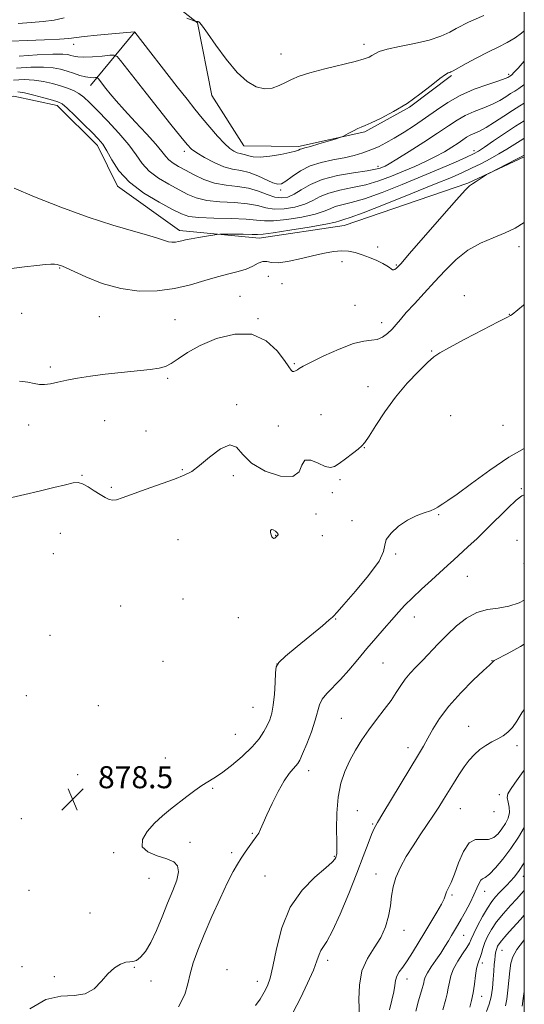
# Model space of a CAD drawing. Extents: x 2142300 to 2145200, y 287300 to 290200.
# Drawn here: x 2144817 to 2145000, y 288006 to 288363 of the extents above; entities that cross this region are included whole.
import ezdxf

# ---------------------------------------------------------------- set-up
doc = ezdxf.new("R2010")
doc.units = 0
doc.header["$MEASUREMENT"] = 0
for name, color, linetype, lineweight in [('BREAKLINE DTM HARD', 7, 'Continuous', 0), ('CONTOUR INDEX', 41, 'Continuous', 13), ('CONTOUR INTERMEDIATE', 44, 'Continuous', 0), ('CONTOUR INTERMEDIATE DEPRESSION', 44, 'Continuous', 0), ('GRID LINE', 7, 'Continuous', 0), ('SPOT ELEVATION', 7, 'Continuous', 0), ('SPOT ELEVATION DTM', 2, 'Continuous', 13)]:
    doc.layers.add(name, color=color, linetype=linetype, lineweight=lineweight)
doc.styles.add('Style-WORKING', font='WORKING.shx')

# ---------------------------------------------------------------- blocks, each defined once
blk = doc.blocks.new('SPOT')
at = {"layer": 'SPOT ELEVATION'}
for p, q in [((-3.910000000149012, -3.910000000032596), (3.819999999832362, 3.809999999997672)), ((-1.649999999906868, 3.769999999960419), (1.720000000204891, -3.929999999993015))]:
    blk.add_line(p, q, dxfattribs=at)

msp = doc.modelspace()

# ---------------------------------------------------------------- linework, layer by layer
at = {"layer": 'BREAKLINE DTM HARD', "extrusion": (0.1166889173843269, 0.1421509629482386, 0.9829429282987708), "elevation": 292117.0684767104, "flags": 128}
msp.add_lwpolyline([(-1474874.659950503, -1556567.71254596), (-1474874.659950503, -1556593.431529222)], dxfattribs=at)
at = {"layer": 'BREAKLINE DTM HARD'}
for points in [[(2144862.45, 288377.3, 856.79), (2144881.56, 288362.13, 858.04), (2144886.68, 288335.85, 858.47), (2144898.39, 288317.51, 859.01), (2144918.11, 288317.28, 859.6700000000001), (2144942.22, 288322.64, 860.1700000000001), (2144958.36, 288331.55, 860.08), (2144973.67, 288343.08, 860.19)], [(2145000, 288313.585, 872.2110000000001), (2144979.5, 288304, 871.89), (2144934.68, 288288.7, 870.75), (2144903.85, 288284.07, 870.5), (2144875.06, 288286.79, 869.53), (2144852.49, 288302.87, 868.48), (2144845.29, 288317.69, 868.5600000000001), (2144830.72, 288332.16, 868.52), (2144814.94, 288335.59, 868.78), (2144780.85, 288329.7, 868.8000000000001), (2144755.88, 288325.44, 868.5600000000001), (2144740.38, 288315.86, 868.6700000000001), (2144724.29, 288292.43, 869.57), (2144705.03, 288276.4, 869.57), (2144685.45, 288269.25, 869.8100000000001)]]:
    msp.add_polyline3d(points, dxfattribs=at)
at = {"layer": 'CONTOUR INDEX', "flags": 128}
for points, elevation in [([(2145000, 288359.256), (2144999.008, 288358.457), (2144996.646, 288356.671), (2144993.813, 288354.999), (2144990.492, 288353.329), (2144986.751, 288351.496), (2144982.743, 288349.423), (2144978.965, 288347.39), (2144974.258, 288344.803), (2144973.411, 288344.364), (2144972.961, 288344.194), (2144972.422, 288344.012), (2144971.376, 288343.421), (2144969.419, 288341.997), (2144966.276, 288339.479), (2144962.18, 288336.27), (2144957.491, 288332.941), (2144952.608, 288329.985), (2144948.083, 288327.594), (2144944.51, 288325.885), (2144942.266, 288324.892), (2144940.879, 288324.316), (2144939.661, 288323.779), (2144938.108, 288323.003), (2144936.448, 288322.128), (2144935.092, 288321.397), (2144934.256, 288320.964), (2144933.397, 288320.634), (2144931.779, 288320.127), (2144928.942, 288319.256), (2144925.534, 288318.223), (2144922.479, 288317.325), (2144920.481, 288316.78), (2144919.36, 288316.493), (2144918.714, 288316.287), (2144918.12, 288316.012), (2144917.069, 288315.619), (2144915.028, 288315.084), (2144911.71, 288314.426), (2144907.805, 288313.823), (2144904.246, 288313.495), (2144901.745, 288313.587), (2144900.126, 288313.938), (2144898.994, 288314.315), (2144898.003, 288314.547), (2144897.019, 288314.726), (2144895.963, 288315.01), (2144894.741, 288315.567), (2144893.223, 288316.622), (2144891.267, 288318.41), (2144888.801, 288321.06), (2144886.035, 288324.27), (2144883.249, 288327.627), (2144880.599, 288330.886), (2144877.742, 288334.469), (2144874.213, 288338.963), (2144858.826, 288358.75), (2144858.681, 288358.883), (2144850.472, 288358.185), (2144845.158, 288357.71), (2144840.475, 288357.24), (2144834.9, 288356.532), (2144831.478, 288356.253), (2144826.11, 288355.985), (2144819.764, 288355.721), (2144813.899, 288355.454)], 860), ([(2145000, 288320.28), (2144999.508, 288320.001), (2144996.515, 288318.162), (2144993.708, 288316.373), (2144990.803, 288314.592), (2144987.596, 288312.8), (2144984.226, 288311.053), (2144980.914, 288309.427), (2144977.656, 288307.908), (2144973.556, 288306.124), (2144967.49, 288303.61), (2144958.903, 288300.135), (2144949.508, 288296.39), (2144941.585, 288293.296), (2144936.834, 288291.532), (2144934.639, 288290.798), (2144933.803, 288290.553), (2144933.15, 288290.322), (2144931.593, 288289.91), (2144928.064, 288289.19), (2144922.011, 288288.113), (2144914.953, 288286.934), (2144908.924, 288285.987), (2144905.365, 288285.516), (2144903.335, 288285.406), (2144901.298, 288285.452), (2144898.149, 288285.486), (2144894.513, 288285.49), (2144891.444, 288285.481), (2144889.662, 288285.464), (2144888.549, 288285.387), (2144887.151, 288285.183), (2144884.792, 288284.812), (2144881.908, 288284.337), (2144879.213, 288283.847), (2144877.248, 288283.416), (2144875.856, 288283.066), (2144874.704, 288282.804), (2144873.521, 288282.643), (2144872.276, 288282.623), (2144870.995, 288282.789), (2144869.584, 288283.192), (2144867.447, 288283.907), (2144863.864, 288285.014), (2144858.286, 288286.6), (2144850.86, 288288.787), (2144841.902, 288291.702), (2144831.953, 288295.331), (2144822.444, 288299.086), (2144815.027, 288302.236)], 870), ([(2145000, 288207.847), (2144994.435, 288204.596), (2144987.47, 288199.909), (2144980.908, 288195.144), (2144975.651, 288191.245), (2144972.332, 288188.893), (2144970.517, 288187.722), (2144969.508, 288187.102), (2144968.672, 288186.512), (2144967.627, 288185.864), (2144966.056, 288185.176), (2144963.74, 288184.421), (2144960.849, 288183.397), (2144957.648, 288181.854), (2144954.445, 288179.659), (2144951.713, 288177.15), (2144949.968, 288174.781), (2144949.409, 288172.779), (2144948.986, 288170.477), (2144947.333, 288166.979), (2144943.576, 288161.794), (2144938.804, 288156.035), (2144934.598, 288151.222), (2144932.152, 288148.476), (2144930.787, 288146.995), (2144930.418, 288146.623), (2144929.322, 288145.647), (2144926.811, 288143.533), (2144917.609, 288135.952), (2144913.421, 288132.44), (2144911.048, 288130.231), (2144910.109, 288128.589), (2144909.86, 288126.408), (2144909.674, 288122.923), (2144909.399, 288118.733), (2144909, 288114.777), (2144908.444, 288111.762), (2144907.711, 288109.451), (2144906.78, 288107.376), (2144905.586, 288105.13), (2144903.867, 288102.556), (2144901.312, 288099.561), (2144897.786, 288096.158), (2144893.854, 288092.793), (2144890.251, 288090.018), (2144887.507, 288088.196), (2144885.309, 288086.925), (2144883.135, 288085.615), (2144880.581, 288083.812), (2144877.713, 288081.619), (2144871.736, 288076.966), (2144868.818, 288074.574), (2144865.967, 288071.926), (2144863.324, 288068.946), (2144861.562, 288065.953), (2144861.487, 288063.362), (2144863.569, 288061.474), (2144866.938, 288060.123), (2144870.388, 288059.025), (2144872.917, 288057.892), (2144874.342, 288056.422), (2144874.681, 288054.307), (2144874.005, 288051.313), (2144872.58, 288047.49), (2144870.723, 288042.963), (2144868.708, 288037.937), (2144866.647, 288032.945), (2144864.608, 288028.6), (2144862.664, 288025.39), (2144860.895, 288023.289), (2144859.385, 288022.145), (2144858.154, 288021.752), (2144856.971, 288021.697), (2144855.542, 288021.511), (2144853.656, 288020.795), (2144851.431, 288019.419), (2144849.069, 288017.321), (2144846.683, 288014.585), (2144844.041, 288011.883), (2144840.823, 288010.03), (2144836.785, 288009.481), (2144831.989, 288009.237), (2144826.575, 288007.937), (2144820.751, 288004.654)], 880.0000000000001), ([(2145000, 288091.131), (2144999.006, 288089.782), (2144996.596, 288086.477), (2144994.941, 288084.182), (2144994.047, 288082.597), (2144993.819, 288081.204), (2144994.107, 288079.589), (2144994.533, 288077.747), (2144994.66, 288075.776), (2144994.165, 288073.765), (2144993.164, 288071.774), (2144991.887, 288069.85), (2144990.501, 288068.082), (2144988.935, 288066.712), (2144987.057, 288066.02), (2144984.801, 288066.063), (2144982.361, 288065.999), (2144979.998, 288064.762), (2144977.922, 288061.662), (2144976.155, 288057.502), (2144974.669, 288053.461), (2144973.445, 288050.463), (2144971.827, 288046.981), (2144970.911, 288044.45), (2144969.981, 288042.521), (2144968.354, 288039.712), (2144963.887, 288032.424), (2144959.498, 288025.063), (2144957.596, 288022.049), (2144955.965, 288019.741), (2144954.675, 288017.956), (2144953.8, 288016.422), (2144953.35, 288014.871), (2144953.087, 288013.051), (2144952.713, 288010.713), (2144952.011, 288007.699), (2144951.086, 288004.216)], 890), ([(2145000, 288029.577), (2144999.765, 288029.285), (2144997.311, 288026.06), (2144995.812, 288023.472), (2144995.065, 288021.113), (2144994.696, 288018.416), (2144994.049, 288011.377), (2144993.659, 288008.143), (2144993.147, 288005.65)], 900)]:
    msp.add_lwpolyline(points, dxfattribs=dict(at, elevation=elevation))
at = {"layer": 'CONTOUR INTERMEDIATE', "flags": 128}
for points, elevation in [([(2144985.273, 288364.829), (2144981.679, 288363.25), (2144979.783, 288362.39), (2144978.294, 288361.672), (2144976.936, 288360.959), (2144975.285, 288360.049), (2144972.96, 288358.806), (2144969.754, 288357.363), (2144965.501, 288355.918), (2144960.239, 288354.634), (2144954.814, 288353.522), (2144950.275, 288352.556), (2144947.386, 288351.71), (2144945.773, 288350.973), (2144944.775, 288350.33), (2144943.725, 288349.747), (2144941.922, 288349.084), (2144938.658, 288348.179), (2144927.644, 288345.483), (2144922.238, 288344.046), (2144918.352, 288342.776), (2144915.639, 288341.626), (2144913.411, 288340.501), (2144911.095, 288339.375), (2144908.568, 288338.519), (2144905.817, 288338.28), (2144902.823, 288338.982), (2144899.535, 288340.878), (2144895.893, 288344.203), (2144891.944, 288348.944), (2144888.167, 288354.101), (2144885.15, 288358.427), (2144883.311, 288360.993), (2144882.402, 288362.128), (2144882.004, 288362.48), (2144881.765, 288362.595), (2144881.586, 288362.623), (2144881.031, 288362.612), (2144880.85, 288362.662), (2144879.969, 288362.997), (2144877.633, 288363.905)], 858), ([(2144833.159, 288363.944), (2144829.557, 288363.121), (2144825.585, 288362.591), (2144821.226, 288362.241), (2144816.5, 288361.891)], 858), ([(2145000, 288348.244), (2144997.759, 288345.768), (2144996.245, 288344.126), (2144995.444, 288343.32), (2144995.049, 288342.982), (2144994.794, 288342.797), (2144994.386, 288342.539), (2144994.043, 288342.35), (2144993.038, 288341.948), (2144990.753, 288341.159), (2144986.82, 288339.851), (2144981.869, 288338.051), (2144976.778, 288335.826), (2144972.232, 288333.256), (2144968.138, 288330.488), (2144964.212, 288327.68), (2144960.252, 288324.984), (2144956.402, 288322.515), (2144952.888, 288320.378), (2144949.857, 288318.644), (2144947.126, 288317.237), (2144944.428, 288316.047), (2144941.527, 288314.983), (2144938.307, 288314.032), (2144934.677, 288313.2), (2144930.621, 288312.449), (2144926.408, 288311.56), (2144922.376, 288310.268), (2144918.823, 288308.435), (2144915.874, 288306.429), (2144913.616, 288304.748), (2144912.022, 288303.795), (2144910.637, 288303.612), (2144908.896, 288304.15), (2144903.368, 288306.676), (2144900.213, 288307.859), (2144897.22, 288308.561), (2144894.25, 288309.103), (2144891.059, 288309.959), (2144887.533, 288311.448), (2144884.088, 288313.273), (2144881.274, 288314.982), (2144879.394, 288316.344), (2144877.767, 288318), (2144875.47, 288320.807), (2144871.857, 288325.325), (2144867.405, 288330.915), (2144862.874, 288336.636), (2144858.919, 288341.67), (2144853.604, 288348.497), (2144852.361, 288349.987), (2144851.361, 288350.48), (2144849.745, 288350.399), (2144846.945, 288350.119), (2144843.538, 288349.832), (2144840.392, 288349.681), (2144838.167, 288349.768), (2144836.709, 288350.026), (2144835.66, 288350.345), (2144834.578, 288350.62), (2144832.684, 288350.778), (2144829.12, 288350.749), (2144823.447, 288350.499), (2144816.925, 288350.119)], 862), ([(2145000, 288339.8), (2144999.853, 288339.682), (2144998.005, 288338.343), (2144996.519, 288337.385), (2144995.048, 288336.469), (2144993.294, 288335.331), (2144991.126, 288334.023), (2144988.46, 288332.673), (2144985.283, 288331.369), (2144981.875, 288330.047), (2144978.587, 288328.6), (2144975.609, 288326.912), (2144972.479, 288324.819), (2144968.573, 288322.144), (2144963.558, 288318.856), (2144958.264, 288315.49), (2144953.808, 288312.723), (2144951.014, 288311.051), (2144949.513, 288310.229), (2144948.639, 288309.83), (2144947.721, 288309.488), (2144946.071, 288309.08), (2144942.996, 288308.543), (2144938.118, 288307.811), (2144932.315, 288306.788), (2144926.783, 288305.376), (2144922.449, 288303.554), (2144919.175, 288301.633), (2144916.559, 288300), (2144914.228, 288298.981), (2144911.95, 288298.638), (2144909.522, 288298.97), (2144906.771, 288299.904), (2144903.632, 288301.099), (2144900.069, 288302.142), (2144896.093, 288302.76), (2144891.902, 288303.236), (2144887.744, 288303.994), (2144883.84, 288305.326), (2144880.308, 288307.007), (2144877.24, 288308.686), (2144874.705, 288310.09), (2144872.695, 288311.285), (2144871.178, 288312.418), (2144870.019, 288313.68), (2144868.667, 288315.443), (2144866.469, 288318.118), (2144863.02, 288321.923), (2144858.926, 288326.291), (2144855.045, 288330.456), (2144852.051, 288333.813), (2144849.884, 288336.388), (2144848.297, 288338.367), (2144845.609, 288341.801), (2144845.279, 288342.195), (2144845.015, 288342.326), (2144844.587, 288342.304), (2144843.804, 288342.246), (2144842.611, 288342.278), (2144840.987, 288342.532), (2144838.946, 288343.091), (2144836.645, 288343.846), (2144834.275, 288344.637), (2144831.917, 288345.323), (2144829.214, 288345.824), (2144825.703, 288346.073), (2144821.103, 288346.03), (2144815.873, 288345.741)], 864), ([(2145000, 288333.046), (2144998.399, 288332.063), (2144995.711, 288330.399), (2144992.544, 288328.312), (2144989.214, 288326.098), (2144986.167, 288324.186), (2144983.747, 288322.887), (2144980.397, 288321.374), (2144979.101, 288320.64), (2144977.739, 288319.729), (2144976.04, 288318.566), (2144973.791, 288317.105), (2144971.018, 288315.431), (2144967.802, 288313.658), (2144964.224, 288311.881), (2144960.336, 288310.106), (2144956.188, 288308.321), (2144951.823, 288306.538), (2144947.264, 288304.871), (2144942.526, 288303.461), (2144937.69, 288302.385), (2144933.089, 288301.458), (2144929.123, 288300.435), (2144926.016, 288299.144), (2144923.315, 288297.725), (2144920.394, 288296.397), (2144916.823, 288295.358), (2144912.951, 288294.737), (2144909.322, 288294.642), (2144906.271, 288295.108), (2144903.286, 288295.867), (2144899.646, 288296.575), (2144894.898, 288296.994), (2144889.672, 288297.301), (2144884.864, 288297.778), (2144881.111, 288298.655), (2144877.995, 288299.944), (2144874.837, 288301.603), (2144871.168, 288303.591), (2144867.368, 288305.864), (2144864.028, 288308.376), (2144861.516, 288311.121), (2144859.303, 288314.241), (2144856.636, 288317.915), (2144853.017, 288322.189), (2144848.962, 288326.562), (2144845.244, 288330.399), (2144842.435, 288333.22), (2144840.32, 288335.165), (2144838.487, 288336.532), (2144836.572, 288337.587), (2144834.414, 288338.471), (2144831.9, 288339.298), (2144828.962, 288340.135), (2144825.708, 288340.883), (2144822.287, 288341.397), (2144818.758, 288341.561), (2144814.82, 288341.362)], 866), ([(2145000, 288326.578), (2144996.836, 288324.654), (2144992.818, 288322.02), (2144988.858, 288319.319), (2144985.599, 288317.079), (2144983.408, 288315.648), (2144981.55, 288314.631), (2144979.015, 288313.452), (2144975.005, 288311.657), (2144969.583, 288309.285), (2144963.027, 288306.495), (2144955.715, 288303.493), (2144948.43, 288300.65), (2144942.055, 288298.379), (2144937.262, 288296.958), (2144933.864, 288296.128), (2144931.463, 288295.494), (2144929.583, 288294.733), (2144927.454, 288293.818), (2144924.229, 288292.794), (2144919.417, 288291.735), (2144913.952, 288290.835), (2144909.123, 288290.315), (2144905.772, 288290.312), (2144902.94, 288290.635), (2144899.222, 288291.009), (2144893.704, 288291.228), (2144887.442, 288291.365), (2144881.985, 288291.562), (2144878.382, 288291.984), (2144875.682, 288292.88), (2144872.434, 288294.52), (2144867.63, 288297.092), (2144862.041, 288300.443), (2144856.879, 288304.335), (2144853.082, 288308.491), (2144850.49, 288312.469), (2144848.668, 288315.788), (2144847.175, 288318.165), (2144845.559, 288320.114), (2144843.366, 288322.344), (2144840.343, 288325.321), (2144837.048, 288328.522), (2144834.246, 288331.178), (2144832.424, 288332.741), (2144830.962, 288333.55), (2144828.967, 288334.165), (2144825.843, 288335.009), (2144822.181, 288335.95), (2144818.87, 288336.721), (2144816.414, 288337.092)], 868), ([(2145000, 288314.189), (2144998.909, 288313.603), (2144997.187, 288312.702), (2144987.111, 288307.575), (2144986.294, 288307.115), (2144985.482, 288306.579), (2144982.583, 288304.633), (2144981.176, 288303.716), (2144980.12, 288302.989), (2144978.574, 288301.497), (2144975.444, 288298.028), (2144970.109, 288291.921), (2144958.447, 288278.457), (2144955.207, 288274.748), (2144953.714, 288273.134), (2144953.108, 288272.668), (2144952.667, 288272.557), (2144952.216, 288272.64), (2144951.719, 288272.913), (2144951.108, 288273.372), (2144950.179, 288274.024), (2144948.7, 288274.879), (2144946.531, 288275.917), (2144943.926, 288277.017), (2144941.237, 288278.027), (2144938.722, 288278.816), (2144936.285, 288279.312), (2144933.737, 288279.462), (2144930.896, 288279.23), (2144927.613, 288278.647), (2144923.745, 288277.765), (2144919.291, 288276.682), (2144914.815, 288275.695), (2144911.026, 288275.15), (2144908.419, 288275.246), (2144906.659, 288275.591), (2144905.199, 288275.645), (2144903.57, 288275.022), (2144901.605, 288273.955), (2144899.214, 288272.83), (2144896.314, 288271.927), (2144892.863, 288271.093), (2144888.822, 288270.068), (2144884.171, 288268.688), (2144878.945, 288267.173), (2144873.19, 288265.841), (2144866.973, 288264.997), (2144860.427, 288264.891), (2144853.699, 288265.763), (2144847.036, 288267.686), (2144841.069, 288270.069), (2144833.878, 288273.369), (2144832.632, 288273.9), (2144831.444, 288274.323), (2144830.697, 288274.526), (2144829.734, 288274.665), (2144828.435, 288274.684), (2144826.434, 288274.543), (2144823.302, 288274.209), (2144818.823, 288273.673), (2144808.556, 288272.39)], 872), ([(2145000, 288289.721), (2144996.661, 288287.737), (2144993.021, 288285.948), (2144988.75, 288284.224), (2144984.11, 288282.26), (2144979.514, 288279.711), (2144975.275, 288276.344), (2144971.321, 288272.388), (2144967.483, 288268.189), (2144963.674, 288264.071), (2144960.14, 288260.294), (2144957.211, 288257.095), (2144955.096, 288254.629), (2144953.516, 288252.712), (2144952.076, 288251.073), (2144950.453, 288249.525), (2144948.637, 288248.211), (2144946.693, 288247.354), (2144944.588, 288247.032), (2144941.892, 288246.741), (2144938.075, 288245.828), (2144932.905, 288243.874), (2144927.355, 288241.391), (2144922.694, 288239.124), (2144919.859, 288237.64), (2144918.449, 288236.809), (2144917.729, 288236.323), (2144917.096, 288235.944), (2144916.482, 288235.713), (2144915.951, 288235.741), (2144915.48, 288236.183), (2144914.694, 288237.373), (2144913.13, 288239.687), (2144910.406, 288243.211), (2144906.449, 288246.851), (2144901.269, 288249.219), (2144895.025, 288249.309), (2144888.482, 288247.647), (2144882.562, 288245.141), (2144877.971, 288242.585), (2144874.579, 288240.322), (2144872.045, 288238.582), (2144869.96, 288237.508), (2144867.642, 288236.899), (2144864.343, 288236.468), (2144853.866, 288235.399), (2144848.028, 288234.742), (2144842.725, 288234.029), (2144838.101, 288233.284), (2144834.173, 288232.535), (2144830.932, 288231.826), (2144828.283, 288231.267), (2144826.106, 288230.983), (2144824.238, 288231.054), (2144822.34, 288231.378), (2144820.028, 288231.802), (2144817.036, 288232.19)], 874), ([(2145000, 288259.998), (2144999.664, 288259.73), (2144995.543, 288256.378), (2144995.047, 288256.064), (2144993.69, 288255.354), (2144990.502, 288253.711), (2144984.98, 288250.845), (2144978.482, 288247.451), (2144972.835, 288244.473), (2144969.332, 288242.539), (2144967.149, 288241.029), (2144964.932, 288239.011), (2144961.651, 288235.768), (2144957.581, 288231.444), (2144953.324, 288226.399), (2144949.417, 288221.055), (2144946.145, 288216.088), (2144943.731, 288212.238), (2144942.248, 288209.978), (2144941.167, 288208.713), (2144939.811, 288207.584), (2144937.71, 288205.951), (2144935.23, 288204.053), (2144932.943, 288202.348), (2144931.235, 288201.232), (2144929.729, 288200.854), (2144927.862, 288201.302), (2144925.291, 288202.479), (2144922.569, 288203.554), (2144920.47, 288203.517), (2144919.414, 288201.761), (2144918.406, 288199.318), (2144916.095, 288197.626), (2144911.624, 288197.791), (2144906.11, 288199.577), (2144901.159, 288202.415), (2144897.917, 288205.647), (2144895.679, 288208.256), (2144893.277, 288209.141), (2144889.873, 288207.612), (2144885.944, 288204.632), (2144882.3, 288201.581), (2144879.454, 288199.501), (2144876.731, 288198.093), (2144873.16, 288196.719), (2144862.542, 288192.918), (2144857.61, 288191.124), (2144854.272, 288189.867), (2144852.213, 288189.173), (2144850.805, 288189), (2144849.497, 288189.299), (2144848.045, 288190.024), (2144846.284, 288191.123), (2144844.136, 288192.502), (2144841.875, 288193.883), (2144839.864, 288194.943), (2144838.272, 288195.421), (2144836.489, 288195.312), (2144833.708, 288194.674), (2144829.407, 288193.6), (2144824.185, 288192.31), (2144818.923, 288191.057), (2144814.289, 288189.977)], 876), ([(2145000, 288191.008), (2144999.109, 288190.662), (2144997.044, 288189.033), (2144994.056, 288186.195), (2144986.525, 288178.738), (2144982.871, 288175.213), (2144979.589, 288172.127), (2144974.438, 288167.38), (2144972.2, 288165.344), (2144966.331, 288160.059), (2144962.769, 288156.813), (2144959.447, 288153.682), (2144956.743, 288150.961), (2144954.401, 288148.424), (2144952.01, 288145.721), (2144949.25, 288142.577), (2144946.172, 288139.035), (2144942.921, 288135.218), (2144939.635, 288131.273), (2144936.425, 288127.458), (2144933.398, 288124.056), (2144928.396, 288118.957), (2144926.749, 288116.902), (2144925.785, 288114.851), (2144924.237, 288109.242), (2144922.81, 288105.101), (2144921.124, 288100.725), (2144919.628, 288097.055), (2144918.64, 288094.773), (2144917.952, 288093.516), (2144917.228, 288092.662), (2144916.183, 288091.627), (2144914.759, 288089.975), (2144912.951, 288087.307), (2144910.811, 288083.437), (2144908.621, 288079.025), (2144906.715, 288074.941), (2144905.343, 288071.87), (2144904.407, 288069.747), (2144903.719, 288068.32), (2144903.099, 288067.321), (2144901.483, 288065.21), (2144900.256, 288063.482), (2144898.838, 288061.389), (2144897.395, 288059.209), (2144896.017, 288057.048), (2144894.471, 288054.343), (2144892.443, 288050.36), (2144889.754, 288044.667), (2144886.749, 288038.025), (2144883.907, 288031.496), (2144881.622, 288025.92), (2144879.941, 288021.264), (2144878.825, 288017.273), (2144878.093, 288013.642), (2144876.999, 288009.855), (2144874.656, 288005.348)], 882), ([(2145000, 288152.838), (2144998.149, 288151.831), (2144994.37, 288150.578), (2144990.495, 288149.935), (2144986.621, 288149.399), (2144982.79, 288148.333), (2144979.043, 288146.271), (2144975.425, 288143.429), (2144971.982, 288140.198), (2144968.757, 288136.927), (2144963.087, 288130.974), (2144960.693, 288128.53), (2144958.597, 288126.33), (2144956.788, 288124.176), (2144955.209, 288121.886), (2144953.609, 288119.343), (2144951.689, 288116.445), (2144949.25, 288113.135), (2144946.485, 288109.537), (2144943.686, 288105.819), (2144941.099, 288102.113), (2144938.771, 288098.403), (2144936.702, 288094.637), (2144934.908, 288090.721), (2144933.475, 288086.395), (2144932.501, 288081.355), (2144932.038, 288075.531), (2144931.938, 288069.771), (2144932.002, 288065.157), (2144932.083, 288061.248), (2144932.057, 288060.766), (2144931.978, 288060.391), (2144931.85, 288059.981), (2144931.674, 288059.511), (2144931.351, 288058.89), (2144930.355, 288057.761), (2144928.057, 288055.701), (2144924.127, 288052.348), (2144919.428, 288047.598), (2144915.119, 288041.408), (2144912.094, 288033.966), (2144910.172, 288026.373), (2144908.904, 288019.958), (2144907.883, 288015.664), (2144906.877, 288012.879), (2144905.697, 288010.605), (2144904.211, 288008.116), (2144902.525, 288005.774)], 884), ([(2145000, 288136.814), (2144998.595, 288135.983), (2144993.741, 288133.354), (2144989.558, 288131.137), (2144989.115, 288130.887), (2144988.893, 288130.73), (2144988.745, 288130.596), (2144988.518, 288130.304), (2144988.435, 288130.221), (2144988.21, 288130.032), (2144987.337, 288129.247), (2144985.215, 288127.279), (2144981.512, 288123.764), (2144976.979, 288119.224), (2144972.642, 288114.406), (2144969.301, 288109.942), (2144966.868, 288106.016), (2144965.031, 288102.696), (2144963.45, 288099.894), (2144961.663, 288096.878), (2144948.78, 288075.487), (2144946.763, 288072.161), (2144945.575, 288070.018), (2144944.618, 288067.816), (2144943.375, 288064.511), (2144941.646, 288059.841), (2144939.313, 288053.74), (2144936.366, 288046.389), (2144933.232, 288038.953), (2144930.445, 288032.845), (2144928.418, 288029.074), (2144926.214, 288025.736), (2144925.602, 288024.253), (2144924.853, 288022.041), (2144923.546, 288018.644), (2144921.415, 288013.849), (2144918.816, 288008.415), (2144916.261, 288003.345)], 886), ([(2145000, 288113.198), (2144999.149, 288111.983), (2144997.235, 288108.939), (2144995.663, 288106.614), (2144994.075, 288104.925), (2144992.35, 288103.652), (2144990.423, 288102.544), (2144988.27, 288101.38), (2144986.024, 288100.077), (2144983.86, 288098.585), (2144981.897, 288096.845), (2144980.057, 288094.782), (2144978.207, 288092.312), (2144976.257, 288089.413), (2144974.289, 288086.305), (2144970.736, 288080.492), (2144969.048, 288077.776), (2144967.136, 288074.829), (2144964.844, 288071.437), (2144962.298, 288067.692), (2144959.694, 288063.762), (2144957.227, 288059.806), (2144955.091, 288055.934), (2144953.478, 288052.247), (2144952.497, 288048.796), (2144951.921, 288045.43), (2144951.44, 288041.95), (2144950.762, 288038.217), (2144949.67, 288034.339), (2144947.97, 288030.484), (2144945.61, 288026.731), (2144943.116, 288022.801), (2144941.16, 288018.327), (2144940.227, 288013.161), (2144940.052, 288008.051), (2144940.257, 288001.595)], 888), ([(2145000, 288070.349), (2144997.87, 288066.797), (2144995.107, 288062.729), (2144992.233, 288058.899), (2144989.551, 288055.673), (2144987.358, 288053.404), (2144985.859, 288052.273), (2144984.894, 288051.779), (2144984.213, 288051.251), (2144983.58, 288050.138), (2144982.819, 288048.356), (2144981.767, 288045.943), (2144980.332, 288043.003), (2144978.705, 288039.903), (2144977.143, 288037.076), (2144975.841, 288034.833), (2144973.661, 288031.226), (2144972.519, 288029.295), (2144971.221, 288027.146), (2144969.702, 288024.783), (2144967.958, 288022.257), (2144966.244, 288019.799), (2144964.877, 288017.684), (2144964.083, 288016.11), (2144963.717, 288014.965), (2144963.543, 288014.059), (2144963.351, 288013.176), (2144963.032, 288012.001), (2144961.706, 288007.472), (2144960.689, 288003.771)], 892), ([(2145000, 288057.601), (2144997.852, 288054.435), (2144996.273, 288052.351), (2144994.968, 288050.856), (2144993.641, 288049.454), (2144990.908, 288046.653), (2144989.571, 288045.217), (2144988.175, 288043.484), (2144986.611, 288041.146), (2144984.837, 288038.058), (2144983.093, 288034.737), (2144981.687, 288031.866), (2144980.8, 288029.908), (2144980.105, 288028.443), (2144979.149, 288026.829), (2144977.631, 288024.593), (2144975.868, 288021.919), (2144974.331, 288019.159), (2144973.366, 288016.597), (2144972.83, 288014.251), (2144972.452, 288012.072), (2144972.017, 288010.017), (2144971.511, 288008.059), (2144970.424, 288004.271)], 894), ([(2145000, 288047.449), (2144998.924, 288046.269), (2144997.294, 288044.541), (2144995.006, 288042.069), (2144992.412, 288039.129), (2144989.983, 288036.121), (2144988.09, 288033.363), (2144986.709, 288030.875), (2144985.713, 288028.596), (2144984.986, 288026.496), (2144984.437, 288024.651), (2144983.981, 288023.168), (2144983.548, 288022.052), (2144983.129, 288020.903), (2144982.727, 288019.224), (2144982.34, 288016.677), (2144981.931, 288013.58), (2144981.454, 288010.41), (2144980.886, 288007.58), (2144980.296, 288005.238)], 896), ([(2145000, 288038.611), (2144998.626, 288037.041), (2144994.524, 288032.525), (2144992.913, 288030.731), (2144991.683, 288029.284), (2144990.858, 288028.177), (2144990.344, 288027.304), (2144990.017, 288026.536), (2144989.77, 288025.751), (2144989.573, 288024.859), (2144989.413, 288023.779), (2144989.275, 288022.417), (2144989.136, 288020.635), (2144988.973, 288018.286), (2144988.754, 288015.315), (2144988.428, 288012.057), (2144987.939, 288008.943), (2144987.237, 288006.245), (2144986.307, 288003.606)], 898), ([(2145000, 288011.113), (2144999.96, 288010.886), (2144999.597, 288008.347), (2144999.253, 288005.524)], 902)]:
    msp.add_lwpolyline(points, dxfattribs=dict(at, elevation=elevation))
at = {"layer": 'CONTOUR INTERMEDIATE DEPRESSION', "elevation": 876, "flags": 128}
msp.add_lwpolyline([(2144908.189, 288176.473), (2144908, 288177.291), (2144908.014, 288178.032), (2144908.336, 288178.421), (2144909.01, 288178.275), (2144909.816, 288177.778), (2144910.47, 288177.206), (2144910.761, 288176.78), (2144910.763, 288176.499), (2144910.624, 288176.306), (2144909.831, 288175.501), (2144909.529, 288175.268), (2144909.191, 288175.193), (2144908.83, 288175.376), (2144908.483, 288175.812), (2144908.189, 288176.473)], dxfattribs=at)
at = {"layer": 'GRID LINE', "flags": 128}
msp.add_lwpolyline([(2142500, 287500), (2145000, 287500), (2145000, 290000), (2142500, 290000), (2142500, 287500)], dxfattribs=at)
at = {"layer": 'SPOT ELEVATION DTM'}
for p in [(2144836.63, 288354.34, 860.6), (2144941.85, 288354.33, 857.54), (2144911.79, 288350.81, 857.27), (2144994.28, 288343.51, 861.6800000000001), (2144876.79, 288315.59, 862.4300000000001), (2144981.79, 288315.81, 867.54), (2144946.94, 288310.17, 863.5500000000001), (2144911.63, 288301.51, 862.34), (2144946.79, 288280.81, 871.44), (2144998.02, 288281.04, 874.5500000000001), (2144933.93, 288275.57, 872.65), (2144831.61, 288273.21, 872.1), (2144953.56, 288274.33, 871.85), (2144907.17, 288270.19, 873.4), (2144912.16, 288267.57, 872.95), (2144896.9, 288262.95, 873.2), (2144978.31, 288263.21, 875.65), (2144938.67, 288259.65, 873.15), (2144817.77, 288256.78, 872.8000000000001), (2144845.98, 288255.61, 872.9), (2144873.35, 288254.55, 873.2), (2144903.5, 288254.85, 873.9), (2144994.54, 288256.47, 875.95), (2144948.31, 288253.42, 873.45), (2144966.44, 288243.12, 875.85), (2144828.18, 288237.39, 873.7), (2144916.59, 288238.58, 873.85), (2144870.75, 288233.18, 874.2), (2144943.32, 288230.22, 875.25), (2144895.78, 288223.66, 875.8000000000001), (2144926.25, 288220.07, 875.0500000000001), (2144973.35, 288219.73, 877.65), (2144820.37, 288216.36, 874.6), (2144847.89, 288217.83, 874.9), (2144910.86, 288215.96, 874.85), (2144992.22, 288216.2, 878.5500000000001), (2144862.89, 288214.09, 875.2), (2144942.03, 288208.07, 876.0500000000001), (2144839.73, 288198.01, 875.9), (2144876.04, 288200.17, 875.9), (2144894.52, 288197.97, 876.3000000000001), (2144850.36, 288193.66, 875.8000000000001), (2144933.25, 288196.45, 876.25), (2144930.46, 288191.82, 877.85), (2144998.95, 288193.28, 881.85), (2144924.48, 288184, 876.5500000000001), (2144968.92, 288183.76, 880.25), (2144937.54, 288181.65, 879.5500000000001), (2144831.87, 288177.02, 876.9), (2144909.91, 288176.26, 875.95), (2144926.79, 288176.2, 877.15), (2144874.51, 288174.68, 876.9), (2144997.41, 288174.46, 883.15), (2144829.29, 288169.67, 876.6), (2144953.37, 288169.58, 880.25), (2144999.91, 288166.16, 882.25), (2144979.33, 288161.43, 882.85), (2144853.64, 288150.69, 877.4), (2144876.31, 288153.22, 877.2), (2144896.36, 288146.48, 876.95), (2144931.62, 288146.02, 880.15), (2144960.11, 288146.67, 882.65), (2144828.04, 288140.08, 878.1), (2144869.03, 288130.59, 877.6), (2144910.38, 288129.66, 880.0500000000001), (2144948.79, 288130.02, 882.95), (2144988.32, 288130.85, 885.95), (2144819.55, 288118.17, 878.1), (2144845.55, 288114.49, 878.1), (2144901.61, 288113.97, 879.0500000000001), (2144933.73, 288109.95, 883.0500000000001), (2144895.28, 288104.19, 878.95), (2144979.84, 288107.02, 887.25), (2144957.9, 288099.33, 885.45), (2144997.41, 288100.07, 888.45), (2144869.85, 288095.55, 878.9), (2144921.85, 288090.97, 882.5500000000001), (2144838.12, 288089.54, 878.4), (2144887.07, 288084.52, 880.25), (2144991, 288082.26, 889.5500000000001), (2144939.44, 288076.46, 885.15), (2144976.81, 288077.21, 888.85), (2144989.07, 288076.08, 888.25), (2144817.68, 288073.52, 879.2), (2144945.05, 288071.57, 885.85), (2144878.77, 288064.96, 880.95), (2144901.4, 288068.28, 881.85), (2144851.11, 288061.24, 879.7), (2144893.94, 288061.18, 881.65), (2144931.09, 288059.91, 883.85), (2144863.97, 288051.94, 878.85), (2144905.97, 288052.81, 882.95), (2144946.24, 288053.52, 887.35), (2144999.64, 288052.65, 894.65), (2144820.48, 288047.62, 878.9), (2144985.68, 288047.17, 892.65), (2144973.74, 288045.93, 890.25), (2144842.56, 288039.32, 879.7), (2144956.44, 288033.03, 888.5500000000001), (2144978.07, 288031.2, 892.85), (2144991.88, 288025.81, 898.85), (2144928.71, 288022.21, 886.45), (2144817.96, 288019.92, 879.8000000000001), (2144858.65, 288019.59, 880.0500000000001), (2144892.28, 288018.81, 883.5500000000001), (2144984.81, 288021.22, 896.45), (2144829.62, 288016.31, 879.9), (2144957.53, 288015.4, 890.65), (2144864.71, 288014.64, 880.5500000000001), (2144903.26, 288014.6, 883.35), (2144984.55, 288009.12, 896.65)]:
    msp.add_point(p, dxfattribs=at)

# ---------------------------------------------------------------- block references
at = {"layer": 'SPOT ELEVATION'}
msp.add_blockref('SPOT', (2144836.26, 288080.59, 878.5), dxfattribs=at)

# ---------------------------------------------------------------- texts
at = {"layer": 'SPOT ELEVATION', "style": 'Style-WORKING'}
msp.add_text('878.5', height=7.999979858398439, dxfattribs=at).set_placement((2144845.46, 288084.59, 878.5))

doc.saveas('drawing.dxf')
